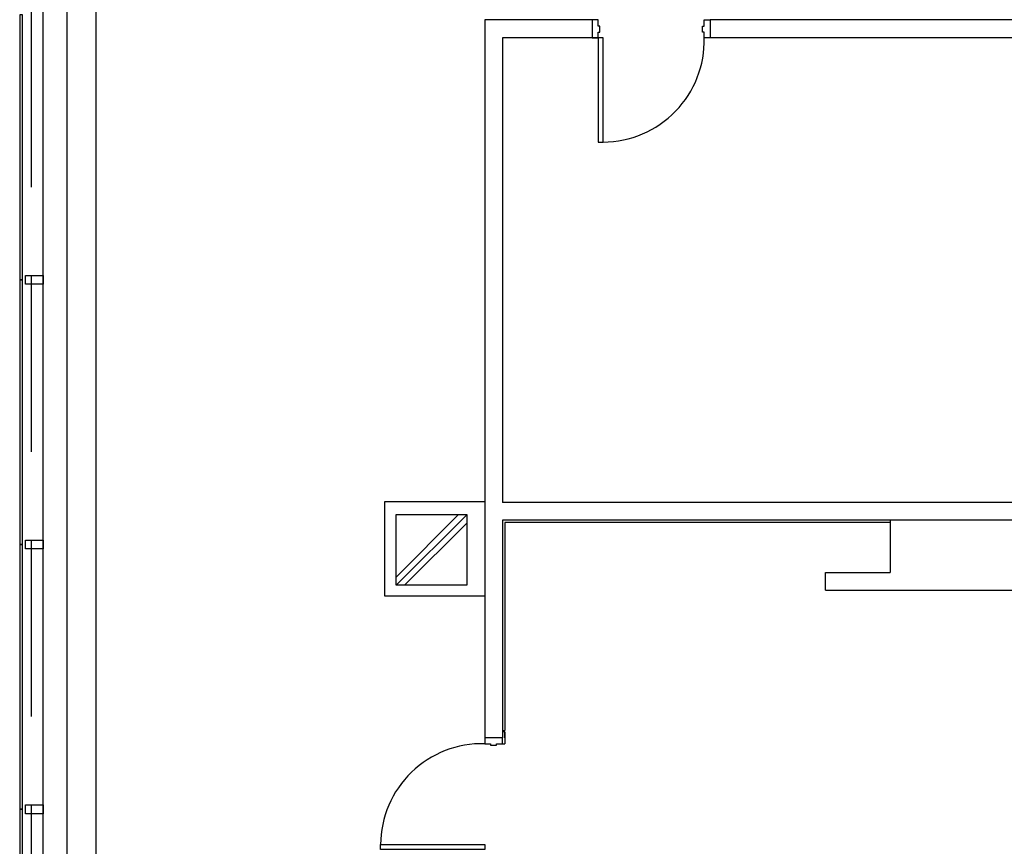
# Model space of a CAD drawing. Extents: x 0 to 294120, y 0 to 208211.
# Drawn here: x 42322 to 50682, y 109219 to 116244 of the extents above; entities that cross this region are included whole.
import ezdxf

# ---------------------------------------------------------------- set-up
doc = ezdxf.new("R2010")
doc.units = 0
doc.header["$LTSCALE"] = 3000
doc.header["$MEASUREMENT"] = 0
doc.linetypes.add('BASE$0$DASHED', pattern=[0.75, 0.5, -0.25])
for name, color, linetype in [('BASE$0$A-DOOR', 3, 'CONTINUOUS'), ('BASE$0$A-GRID-COLS', 4, 'CONTINUOUS'), ('BASE$0$A-WALL-FULL', 4, 'CONTINUOUS'), ('BASE$0$FM', 4, 'CONTINUOUS'), ('BASE$0$I-FIN', 6, 'CONTINUOUS'), ('BASE$0$WALL', 4, 'CONTINUOUS')]:
    doc.layers.add(name, color=color, linetype=linetype)

msp = doc.modelspace()

# ---------------------------------------------------------------- linework, layer by layer
at = {"layer": 'BASE$0$A-DOOR'}
for points in [[(47233.9, 116087.9), (47233.9, 115203.8), (47276.2, 115203.8), (47276.2, 116087.9)], [(46270.6, 109190.9), (45386.4, 109190.9), (45386.4, 109233.3), (46270.6, 109233.3)]]:
    msp.add_lwpolyline(points, close=True, dxfattribs=at)
at = {"layer": 'BASE$0$A-DOOR', "color": 1}
for centre, start, end in [((47272.3, 116065.7), 270.26107, 1.48031), ((46248.3, 109229.3), 88.51969, 179.73893)]:
    msp.add_arc(centre, 861.9, start, end, dxfattribs=at)
at = {"layer": 'BASE$0$A-GRID-COLS'}
for p, q in [((46048.6, 112038.4), (45514.3, 111504.1)), ((46114.3, 112033.4), (45519.3, 111438.4)), ((46114.3, 111962.7), (45590, 111438.4))]:
    msp.add_line(p, q, dxfattribs=at)
at = {"layer": 'BASE$0$A-WALL-FULL', "linetype": 'BASE$0$DASHED'}
msp.add_line((42421.8, 78820.9), (42421.8, 129083.4), dxfattribs=at)
at = {"layer": 'BASE$0$A-WALL-FULL', "linetype": 'Continuous'}
for p, q in [((42521.8, 101862.5), (42521.8, 129083.4)), ((42721.8, 120388.4), (42721.8, 101762.5)), ((42971.8, 101862.5), (42971.8, 120388.4))]:
    msp.add_line(p, q, dxfattribs=at)
at = {"layer": 'BASE$0$A-WALL-FULL'}
for p, q in [((62085.2, 116240.9), (48183.9, 116241.3)), ((47233.9, 116087.9), (46420.6, 116087.9)), ((46420.6, 116087.9), (46420.6, 112140.9)), ((52496.8, 116087.9), (48133.9, 116087.9)), ((52496.8, 112140.9), (46420.6, 112140.9)), ((54569.3, 111990.9), (46420.6, 111990.9)), ((46420.6, 110140.9), (46270.6, 110140.9))]:
    msp.add_line(p, q, dxfattribs=at)
msp.add_lwpolyline([(46270.6, 112145.9), (45419.3, 112145.9), (45419.3, 111345.9), (46270.6, 111345.9)], dxfattribs=at)
at = {"layer": 'BASE$0$A-WALL-FULL', "linetype": 'Continuous'}
for points in [[(42321.8, 114033.4, 0), (42346.8, 114033.4, 0), (42346.8, 116283.4, 0), (42321.8, 116283.4, 0)], [(42371.8, 114070.9, 0), (42521.8, 114070.9, 0), (42521.8, 113995.9, 0), (42371.8, 113995.9, 0)], [(42321.8, 111783.4, 0), (42346.8, 111783.4, 0), (42346.8, 114033.4, 0), (42321.8, 114033.4, 0)], [(42321.8, 109533.4, 0), (42346.8, 109533.4, 0), (42346.8, 111783.4, 0), (42321.8, 111783.4, 0)], [(42371.8, 111820.9, 0), (42521.8, 111820.9, 0), (42521.8, 111745.9, 0), (42371.8, 111745.9, 0)], [(42321.8, 107283.4, 0), (42346.8, 107283.4, 0), (42346.8, 109533.4, 0), (42321.8, 109533.4, 0)], [(42371.8, 109570.9, 0), (42521.8, 109570.9, 0), (42521.8, 109495.9, 0), (42371.8, 109495.9, 0)]]:
    msp.add_polyline3d(points, close=True, dxfattribs=at)
at = {"layer": 'BASE$0$FM'}
for points in [[(47246.9, 116137.9), (47246.9, 116187.9), (47233.9, 116187.9), (47233.9, 116241.3), (47183.9, 116241.3), (47183.9, 116087.9), (47233.9, 116087.9), (47233.9, 116137.9)], [(48120.9, 116137.9), (48120.9, 116187.9), (48133.9, 116187.9), (48133.9, 116241.3), (48183.9, 116241.3), (48183.9, 116087.9), (48133.9, 116087.9), (48133.9, 116137.9)], [(46320.6, 110077.9), (46370.6, 110077.9), (46370.6, 110090.9), (46420.6, 110090.9), (46420.6, 110140.9), (46270.6, 110140.9), (46270.6, 110090.9), (46320.6, 110090.9)]]:
    msp.add_lwpolyline(points, close=True, dxfattribs=at)
at = {"layer": 'BASE$0$I-FIN'}
for p, q in [((49713.5, 111970.9), (46440.6, 111970.9)), ((46440.6, 111970.9), (46440.6, 110203.9)), ((46420.6, 110203.9), (46440.6, 110203.9)), ((46440.6, 110190.9), (46420.6, 110190.9)), ((46440.6, 110190.9), (46440.6, 110090.9)), ((46440.6, 110190.9), (46440.6, 110140.9)), ((46420.6, 110090.9), (46440.6, 110090.9))]:
    msp.add_line(p, q, dxfattribs=at)
at = {"layer": 'BASE$0$I-FIN', "color": 4}
for p, q in [((49713.5, 111990.9), (49713.5, 111545.9)), ((49163.5, 111545.9), (49713.5, 111545.9)), ((49163.5, 111395.9), (49163.5, 111545.9)), ((49163.5, 111395.9), (51081.8, 111395.9))]:
    msp.add_line(p, q, dxfattribs=at)
at = {"layer": 'BASE$0$I-FIN'}
msp.add_lwpolyline([(46440.6, 110140.9), (46440.6, 110190.9)], dxfattribs=at)
at = {"layer": 'BASE$0$WALL'}
msp.add_line((46420.6, 111990.9), (46420.6, 110140.9), dxfattribs=at)
for points in [[(47233.9, 116241.3), (46270.6, 116241.3), (46270.6, 110140.9)], [(46119.3, 111438.4), (45519.3, 111438.4), (45519.3, 112038.4), (46119.3, 112038.4), (46119.3, 111438.4)]]:
    msp.add_lwpolyline(points, dxfattribs=at)

doc.saveas('drawing.dxf')
